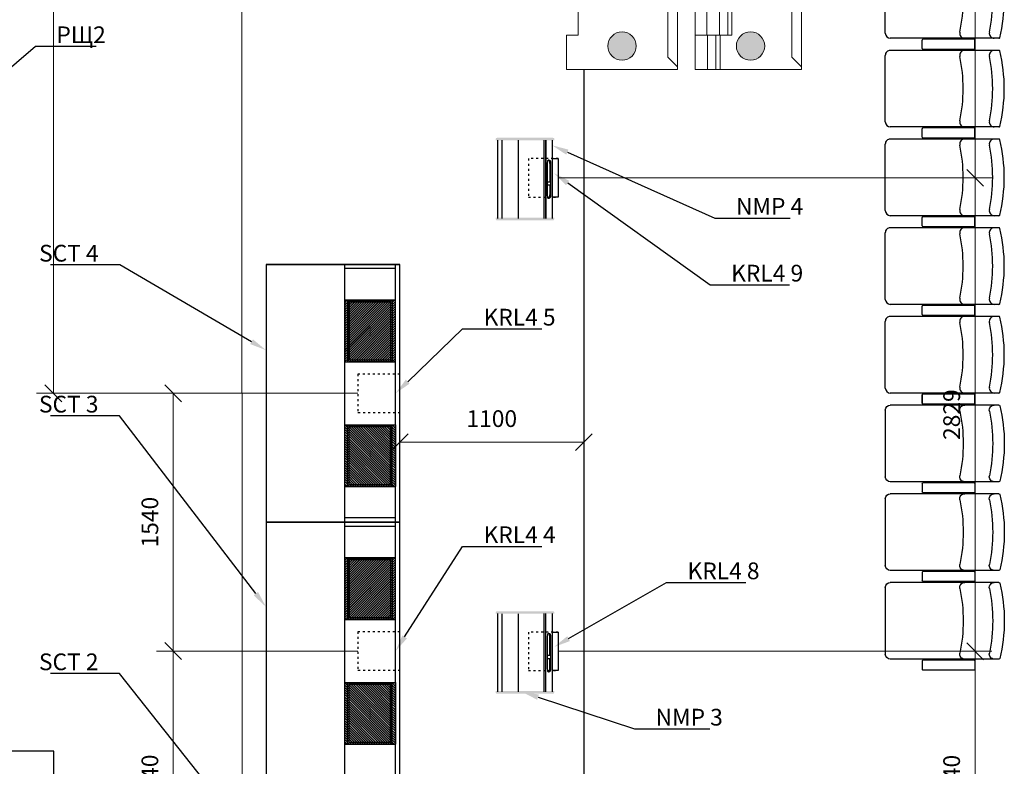
# Model space of a CAD drawing. Extents: x -159630 to 1832880, y -169306 to -73104.
# Drawn here: x -153995 to -148106, y -116464 to -112003 of the extents above; entities that cross this region are included whole.
import ezdxf
from ezdxf import colors
from ezdxf.entities.mleader import LeaderData, LeaderLine
from ezdxf.math import Vec2, Vec3

# ---------------------------------------------------------------- set-up
doc = ezdxf.new("R2010")
doc.units = 0
doc.header["$MEASUREMENT"] = 0
doc.linetypes.add('ACAD_ISO03W100', pattern=[30, 12, -18])
doc.linetypes.add('DASHDOT2', pattern=[22, 12, -3, 0.5, -3, 0.5, -3])
doc.layers.get('0').update_dxf_attribs({"lineweight": 0})
for name, color, linetype in [('BUTACAS', 3, 'Continuous'), ('VGA', 4, 'Continuous'), ('РАЗМЕРЫ СВЕТ', 7, 'Continuous')]:
    doc.layers.add(name, color=color, linetype=linetype)
for name, color, linetype, lineweight in [('H', 7, 'Continuous', 100), ('P', 250, 'Continuous', 100), ('Блоки', 7, 'Continuous', 20), ('ВЫНОСКИ', 92, 'Continuous', 20), ('ПРИБОРЫ', 250, 'Continuous', 40)]:
    doc.layers.add(name, color=color, linetype=linetype, lineweight=lineweight)
doc.styles.add('Romans', font='romans.shx', dxfattribs={"width": 0.8, "oblique": 15})
doc.styles.get("Standard").update_dxf_attribs({"font": 'txt', "bigfont": 'BIGFONT.SHX'})
doc.dimstyles.new('строительный 200', dxfattribs={"dimtxt": 100, "dimasz": 100, "dimexe": 100, "dimexo": 0.0625, "dimgap": 90, "dimtad": 1, "dimdec": 0, "dimzin": 0, "dimdsep": 46, "dimtxsty": 'Standard', "dimblk": 'OBLIQUE', "dimcen": 0.09, "dimadec": 0, "dimazin": 0, "dimtfac": 1, "dimtdec": 0, "dimtofl": 0, "dimtmove": 0, "dimatfit": 3, "dimldrblk": 'OBLIQUE', "dimfxl": 1.25, "dimtolj": 1, "dimtzin": 0, "dimlwd": 0, "dimlwe": 0, "dimarcsym": 0})

# ---------------------------------------------------------------- blocks, each defined once
blk = doc.blocks.new('BB5064')
for p, q in [((-9.9, -25.1), (-9.9, 25.1)), ((301.2, 30.1), (-4.9, 30.1)), ((306.2, -25.1), (306.2, 25.1)), ((301.2, -30.1), (-4.9, -30.1))]:
    blk.add_line(p, q)
for centre, start, end in [((-4.9, 25.1), 90, 180), ((301.2, 25.1), 0, 90), ((-4.9, -25.1), 180, 270), ((301.2, -25.1), 270, 0)]:
    blk.add_arc(centre, 5.02, start, end)
blk = doc.blocks.new('1C5064')
for p, q in [((-230.2, -199), (-230.2, 199)), ((245.8, 229), (-200.2, 229)), ((449.5, 229), (245.8, 229)), ((245.8, -229), (-200.2, -229)), ((449.5, -229), (245.8, -229))]:
    blk.add_line(p, q)
for centre, radius, start, end in [((-200.2, 199), 30, 90, 180), ((245.1, 199), 30, 90, 191.80716), ((-706.8, 0), 942.5, 348.19285, 11.80714), ((421.6, 199), 30, 90, 191.80716), ((-530.4, 0), 942.5, 348.19285, 11.80714), ((449.5, 224), 5, 13.82171, 89.99876), ((-460.9, 0), 942.5, 346.17706, 13.82295), ((-200.2, -199), 30, 180, 270), ((245.1, -199), 30, 168.1929, 270.00005), ((421.6, -199), 30, 168.1929, 270.00005), ((449.5, -224), 5, 270.00125, 346.1783)]:
    blk.add_arc(centre, radius, start, end)
blk = doc.blocks.new('5064-P')
at = {"extrusion": (0, 0, -1), "zscale": -1, "rotation": 90}
for name, p in [('1C5064', (0, 230.2)), ('BB5064', (265, 230.2)), ('BB5064', (-265, 230.2))]:
    blk.add_blockref(name, p, dxfattribs=at)
blk = doc.blocks.new('PROEL NEOS')
at = {"layer": 'H', "linetype": 'Continuous', "lineweight": -3}
for points in [[(19014, -1837.7), (19020.3, -1840), (19022.6, -1846.3), (19022.6, -1853.3), (18670.4, -1853.3), (18671.1, -1846.3), (18673.5, -1840), (18679, -1837.7)], [(18679, -2330.1), (18675.8, -2330.1), (18672.7, -2327.7), (18670.4, -2321.5), (18670.4, -2315.2), (19022.6, -2315.2), (19022.6, -2321.5), (19019.5, -2327.7), (19017.1, -2330.1), (19014, -2330.1)], [(18679, -2330.1), (18672.7, -2327.7), (18670.4, -2321.5), (18670.4, -2315.2), (19022.6, -2315.2), (19021.8, -2321.5), (19019.5, -2327.7), (19014, -2330.1)]]:
    blk.add_hatch(color=0, dxfattribs=at).paths.add_polyline_path(points)
at = {"layer": 'P', "color": 0, "linetype": 'Continuous', "lineweight": -3}
for points in [[(18682.1, -1851), (18682.1, -2319.1)], [(18682.1, -1851), (18682.1, -2319.1)], [(18708.7, -1852.5), (18708.7, -2319.9)], [(18708.7, -1852.5), (18708.7, -2319.9)], [(18805, -1852.5), (18805, -2319.9)], [(18805, -1852.5), (18805, -2319.9)], [(18958.4, -1851), (18958.4, -2319.1)], [(18958.4, -1851), (18958.4, -2319.1)], [(18969.4, -1851), (18969.4, -2319.1)], [(18970.2, -1851), (18970.2, -2319.1)], [(19008.5, -1851), (19008.5, -2319.1)], [(19008.5, -1851), (19008.5, -2319.1)], [(18996, -2100.7), (18996, -2011.5), (18996, -2010.7), (18996, -2009.9), (18996, -2007.5), (18996, -2005.2), (18996, -2002.1), (18996, -1998.2), (18996, -1995), (18996, -1991.1), (18995.2, -1987.2), (18994.4, -1984.1), (18994.4, -1980.1), (18993.7, -1977), (18992.9, -1974.7), (18991.3, -1973.1), (18989.7, -1971.5), (18988.2, -1970.8), (18986.6, -1970.8), (18985, -1971.5), (18983.5, -1973.1), (18982.7, -1974.7), (18981.1, -1977), (18981.1, -1980.1), (18980.4, -1984.1), (18979.6, -1987.2), (18979.6, -1991.1), (18978.8, -1995), (18978.8, -1998.2), (18978.8, -2002.1), (18978.8, -2005.2), (18978.8, -2007.5), (18978.8, -2009.9), (18978.8, -2010.7), (18978.8, -2011.5), (18978.8, -2158.6), (18978.8, -2159.4), (18978.8, -2161), (18978.8, -2162.5), (18978.8, -2164.9), (18978.8, -2168), (18978.8, -2171.9), (18978.8, -2175.1), (18979.6, -2179), (18979.6, -2182.9), (18980.4, -2186.8), (18981.1, -2189.9), (18981.1, -2193.1), (18982.7, -2195.4), (18983.5, -2197.8), (18985, -2198.6), (18986.6, -2199.3), (18988.2, -2199.3), (18989.7, -2198.6), (18991.3, -2197.8), (18992.9, -2195.4), (18993.7, -2193.1), (18994.4, -2189.9), (18994.4, -2186.8), (18995.2, -2182.9), (18996, -2179), (18996, -2175.1), (18996, -2171.9), (18996, -2168), (18996, -2164.9), (18996, -2162.5), (18996, -2161), (18996, -2159.4), (18996, -2158.6), (18996, -2119.5)], [(18996, -2100.7), (18996, -2011.5), (18996, -2010.7), (18996, -2009.9), (18996, -2007.5), (18996, -2005.2), (18996, -2002.1), (18996, -1998.2), (18996, -1995), (18995.2, -1991.1), (18995.2, -1987.2), (18994.4, -1984.1), (18994.4, -1980.1), (18993.7, -1977), (18992.1, -1974.7), (18991.3, -1973.1), (18989.7, -1971.5), (18988.2, -1970.8), (18986.6, -1970.8), (18985, -1971.5), (18983.5, -1973.1), (18981.9, -1974.7), (18981.1, -1977), (18980.4, -1980.1), (18980.4, -1984.1), (18979.6, -1987.2), (18978.8, -1991.1), (18978.8, -1995), (18978.8, -1998.2), (18978.8, -2002.1), (18978.8, -2005.2), (18978.8, -2007.5), (18978.8, -2009.9), (18978.8, -2010.7), (18978.8, -2011.5), (18978.8, -2158.6), (18978.8, -2159.4), (18978.8, -2161), (18978.8, -2162.5), (18978.8, -2164.9), (18978.8, -2168), (18978.8, -2171.9), (18978.8, -2175.1), (18978.8, -2179), (18979.6, -2182.9), (18980.4, -2186.8), (18980.4, -2189.9), (18981.1, -2193.1), (18981.9, -2195.4), (18983.5, -2197.8), (18985, -2198.6), (18986.6, -2199.3), (18988.2, -2199.3), (18989.7, -2198.6), (18991.3, -2197.8), (18992.1, -2195.4), (18993.7, -2193.1), (18994.4, -2189.9), (18994.4, -2186.8), (18995.2, -2182.9), (18995.2, -2179), (18996, -2175.1), (18996, -2171.9), (18996, -2168), (18996, -2164.9), (18996, -2162.5), (18996, -2161), (18996, -2159.4), (18996, -2158.6), (18996, -2119.5)], [(18987.4, -1970.8), (18992.9, -1970.8), (18994.4, -1971.5), (18995.2, -1973.1), (18996.8, -1974.7), (18997.6, -1977), (18998.4, -1980.1), (18999.1, -1984.1), (18999.1, -1987.2), (18999.9, -1991.1), (18999.9, -1995), (18999.9, -1998.2), (18999.9, -2002.1), (18999.9, -2005.2), (18999.9, -2007.5), (18999.9, -2009.9), (18999.9, -2010.7), (18999.9, -2011.5), (18999.9, -2158.6), (18999.9, -2159.4), (18999.9, -2161), (18999.9, -2162.5), (18999.9, -2164.9), (18999.9, -2168), (18999.9, -2171.9), (18999.9, -2175.1), (18999.9, -2179), (18999.1, -2182.9), (18999.1, -2186.8), (18998.4, -2189.9), (18997.6, -2193.1), (18996.8, -2195.4), (18995.2, -2197.8), (18994.4, -2198.6), (18992.9, -2199.3), (18986.6, -2199.3)], [(18986.6, -1970.8), (18992.9, -1970.8), (18994.4, -1971.5), (18995.2, -1973.1), (18996.8, -1974.7), (18997.6, -1977), (18998.4, -1980.1), (18998.4, -1984.1), (18999.1, -1987.2), (18999.1, -1991.1), (18999.9, -1995), (18999.9, -1998.2), (18999.9, -2002.1), (18999.9, -2005.2), (18999.9, -2007.5), (18999.9, -2009.9), (18999.9, -2010.7), (18999.9, -2011.5), (18999.9, -2158.6), (18999.9, -2159.4), (18999.9, -2161), (18999.9, -2162.5), (18999.9, -2164.9), (18999.9, -2168), (18999.9, -2171.9), (18999.9, -2175.1), (18999.1, -2179), (18999.1, -2182.9), (18998.4, -2186.8), (18998.4, -2189.9), (18997.6, -2193.1), (18996.8, -2195.4), (18995.2, -2197.8), (18994.4, -2198.6), (18992.9, -2199.3), (18986.6, -2199.3)], [(18978, -2100.7), (18999.9, -2100.7)], [(18978, -2119.5), (18999.9, -2119.5)], [(18978.8, -2100.7), (18999.9, -2100.7)], [(18978.8, -2119.5), (18999.9, -2119.5)]]:
    blk.add_lwpolyline(points, dxfattribs=at)
blk = doc.blocks.new('_Oblique')
at = {"color": 0, "linetype": 'ByBlock', "lineweight": -2}
blk.add_line((-0.5, -0.5), (0.5, 0.5), dxfattribs=at)
blk = doc.blocks.new('*D114')
at = {"layer": 'Defpoints', "color": 0, "linetype": 'ByBlock', "lineweight": -3, "ltscale": 0.001}
for p in [(-153076.1, -115775.2), (-151971.4, -115775.2), (-151971.4, -117315.2)]:
    blk.add_point(p, dxfattribs=at)
at = {"layer": 'РАЗМЕРЫ СВЕТ', "color": 0, "linetype": 'ByBlock', "lineweight": 0, "ltscale": 0.001}
blk.add_line((-151971.4, -115775.2), (-153176.1, -115775.2), dxfattribs=at)
at = {"layer": 'РАЗМЕРЫ СВЕТ', "color": 0, "lineweight": 0, "ltscale": 0.001}
for p, q in [((-153076.1, -117315.2), (-153076.1, -115775.2)), ((-151971.4, -117315.2), (-153176.1, -117315.2))]:
    blk.add_line(p, q, dxfattribs=at)
at = {"layer": 'РАЗМЕРЫ СВЕТ', "color": 0, "linetype": 'ByBlock', "lineweight": 0, "ltscale": 0.001, "xscale": 100, "yscale": 100, "zscale": 100}
for p, rotation in [((-153076.1, -115775.2), 90), ((-153076.1, -117315.2), 270)]:
    blk.add_blockref('_Oblique', p, dxfattribs=dict(at, rotation=rotation))
at = {"layer": 'РАЗМЕРЫ СВЕТ', "color": 0, "linetype": 'ByBlock', "ltscale": 0.001, "insert": (-153216.1, -116545.2), "char_height": 100, "attachment_point": 5, "rotation": 90}
blk.add_mtext('\\A1;1540', dxfattribs=at)
blk = doc.blocks.new('*D115')
at = {"layer": 'Defpoints', "color": 0, "linetype": 'ByBlock', "lineweight": -3, "ltscale": 0.001}
for p in [(-153076.1, -114235.2), (-151971.4, -114235.2), (-151971.4, -115775.2)]:
    blk.add_point(p, dxfattribs=at)
at = {"layer": 'РАЗМЕРЫ СВЕТ', "color": 0, "linetype": 'ByBlock', "lineweight": 0, "ltscale": 0.001}
blk.add_line((-151971.4, -114235.2), (-153176.1, -114235.2), dxfattribs=at)
at = {"layer": 'РАЗМЕРЫ СВЕТ', "color": 0, "lineweight": 0, "ltscale": 0.001}
for p, q in [((-153076.1, -115775.2), (-153076.1, -114235.2)), ((-151971.4, -115775.2), (-153176.1, -115775.2))]:
    blk.add_line(p, q, dxfattribs=at)
at = {"layer": 'РАЗМЕРЫ СВЕТ', "color": 0, "linetype": 'ByBlock', "lineweight": 0, "ltscale": 0.001, "xscale": 100, "yscale": 100, "zscale": 100}
for p, rotation in [((-153076.1, -114235.2), 90), ((-153076.1, -115775.2), 270)]:
    blk.add_blockref('_Oblique', p, dxfattribs=dict(at, rotation=rotation))
at = {"layer": 'РАЗМЕРЫ СВЕТ', "color": 0, "linetype": 'ByBlock', "ltscale": 0.001, "insert": (-153216.1, -115005.2), "char_height": 100, "attachment_point": 5, "rotation": 90}
blk.add_mtext('\\A1;1540', dxfattribs=at)
blk = doc.blocks.new('*D116')
at = {"layer": 'Defpoints', "color": 0, "lineweight": -3, "ltscale": 0.001}
for p in [(-153793.3, -109246.2), (-151971.4, -109246.2), (-151971.4, -114235.2)]:
    blk.add_point(p, dxfattribs=at)
at = {"layer": 'РАЗМЕРЫ СВЕТ', "color": 0, "lineweight": 0, "ltscale": 0.001}
for p, q in [((-151971.4, -109246.2), (-153893.3, -109246.2)), ((-153793.3, -114235.2), (-153793.3, -109246.2)), ((-151971.4, -114235.2), (-153893.3, -114235.2))]:
    blk.add_line(p, q, dxfattribs=at)
at = {"layer": 'РАЗМЕРЫ СВЕТ', "color": 0, "lineweight": 0, "ltscale": 0.001, "xscale": 100, "yscale": 100, "zscale": 100}
for p, rotation in [((-153793.3, -109246.2), 90), ((-153793.3, -114235.2), 270)]:
    blk.add_blockref('_Oblique', p, dxfattribs=dict(at, rotation=rotation))
at = {"layer": 'РАЗМЕРЫ СВЕТ', "color": 0, "ltscale": 0.001, "insert": (-153933.3, -111740.7), "char_height": 100, "attachment_point": 5, "rotation": 90}
blk.add_mtext('\\A1;4989', dxfattribs=at)
blk = doc.blocks.new('*D128')
at = {"layer": 'Defpoints', "color": 0, "linetype": 'ByBlock', "lineweight": -3}
for p in [(-150621.4, -114526.6), (-151721.4, -118855.2), (-150621.4, -118855.2)]:
    blk.add_point(p, dxfattribs=at)
at = {"layer": 'РАЗМЕРЫ СВЕТ', "color": 0, "lineweight": 0}
for p, q in [((-151721.4, -118855.2), (-151721.4, -114426.6)), ((-151721.4, -114526.6), (-150621.4, -114526.6))]:
    blk.add_line(p, q, dxfattribs=at)
at = {"layer": 'РАЗМЕРЫ СВЕТ', "color": 0, "linetype": 'ByBlock', "lineweight": 0}
blk.add_line((-150621.4, -118855.2), (-150621.4, -114426.6), dxfattribs=at)
at = {"layer": 'РАЗМЕРЫ СВЕТ', "color": 0, "linetype": 'ByBlock', "lineweight": 0, "xscale": 100, "yscale": 100, "zscale": 100, "rotation": 180}
blk.add_blockref('_Oblique', (-151721.4, -114526.6), dxfattribs=at)
at = {"layer": 'РАЗМЕРЫ СВЕТ', "color": 0, "linetype": 'ByBlock', "lineweight": 0, "xscale": 100, "yscale": 100, "zscale": 100}
blk.add_blockref('_Oblique', (-150621.4, -114526.6), dxfattribs=at)
at = {"layer": 'РАЗМЕРЫ СВЕТ', "color": 0, "linetype": 'ByBlock', "insert": (-151171.4, -114386.6), "char_height": 100, "attachment_point": 5}
blk.add_mtext('\\A1;1100', dxfattribs=at)
blk = doc.blocks.new('MW SUB15 TOP')
at = {"layer": 'ВЫНОСКИ', "color": 5, "linetype": 'ByBlock'}
for p, q in [((-108694.9, -107844), (-109358.9, -107844)), ((-109358.9, -107844), (-109358.9, -108047.9)), ((-108694.9, -108614), (-108694.9, -107844)), ((-109358.9, -108410.1), (-109358.9, -108614)), ((-109358.9, -108614), (-108694.9, -108614))]:
    blk.add_line(p, q, dxfattribs=at)
for points in [[(-108694.9, -107859.4), (-108752.7, -107917.2), (-108752.7, -108229)], [(-109358.9, -108047.9), (-109288.4, -108047.9), (-109288.4, -108229)], [(-109358.9, -108410.1), (-109288.4, -108410.1), (-109288.4, -108229)], [(-108694.9, -108598.5), (-108752.7, -108540.8), (-108752.7, -108229)]]:
    blk.add_lwpolyline(points, dxfattribs=at)
blk = doc.blocks.new('MW L88i x 4 TOP')
at = {"layer": 'ВЫНОСКИ', "color": 1, "linetype": 'ByBlock'}
for p, q in [((-111723.2, -108463.6), (-111723.1, -107693.6)), ((-111573.1, -107693.6), (-111723.1, -107693.6)), ((-111648.2, -107897.5), (-111648.1, -107693.6)), ((-111598.2, -107897.5), (-111598.1, -107693.6)), ((-111573.2, -107897.5), (-111573.1, -107693.6)), ((-111086.1, -107693.6), (-111573.1, -107693.6)), ((-111086.1, -107693.6), (-111086.2, -108463.6)), ((-111573.2, -107897.5), (-111723.2, -107897.5)), ((-111573.2, -108259.7), (-111723.2, -108259.7)), ((-111723.2, -108259.7), (-111723.2, -108463.6)), ((-111648.2, -108259.7), (-111648.2, -108463.6)), ((-111598.2, -108259.7), (-111598.2, -108463.6)), ((-111573.2, -108259.7), (-111573.2, -108463.6)), ((-111573.2, -108463.6), (-111723.2, -108463.6)), ((-111086.2, -108463.6), (-111573.2, -108463.6))]:
    blk.add_line(p, q, dxfattribs=at)
for points in [[(-111086.1, -107709.1), (-111143.9, -107766.8), (-111143.9, -108078.6)], [(-111723.2, -107897.5), (-111652.7, -107897.5), (-111652.7, -108078.6)], [(-111648.2, -107897.5), (-111577.7, -107897.5), (-111577.7, -108078.6)], [(-111598.2, -107897.5), (-111527.7, -107897.5), (-111527.7, -108078.6)], [(-111573.2, -107897.5), (-111502.7, -107897.5), (-111502.7, -108078.6)], [(-111723.2, -108259.7), (-111652.7, -108259.7), (-111652.7, -108078.6)], [(-111648.2, -108259.7), (-111577.7, -108259.7), (-111577.7, -108078.6)], [(-111598.2, -108259.7), (-111527.7, -108259.7), (-111527.7, -108078.6)], [(-111573.2, -108259.7), (-111502.7, -108259.7), (-111502.7, -108078.6)], [(-111086.2, -108448.2), (-111143.9, -108390.5), (-111143.9, -108078.6)]]:
    blk.add_lwpolyline(points, dxfattribs=at)
blk = doc.blocks.new('Стол 2 места с мониторами 17 TOP')
at = {"lineweight": -3}
h = blk.add_hatch(dxfattribs=at)
h.set_pattern_fill('ANSI31', color=1, scale=80, angle=-90, style=0)
h.set_pattern_definition([(45, (-111624.882, -120332.843), (7.07107, -7.07107), [])])
h.paths.add_polyline_path([(-111320.9, -120332.8), (-111320.9, -119965.2), (-111624.9, -119965.2), (-111624.9, -120332.8)])
h = blk.add_hatch(dxfattribs=at)
h.set_pattern_fill('ANSI31', color=1, scale=80, angle=-90, style=0)
h.set_pattern_definition([(45.0003, (-111624.883, -120332.843), (7.0711, -7.07103), [])])
h.paths.add_polyline_path([(-111320.9, -120332.8), (-111320.9, -119965.2), (-111624.9, -119965.2), (-111624.9, -120332.8)])
h = blk.add_hatch(color=1, dxfattribs=at)
h.set_gradient(color1=(214, 214, 214), one_color=1, tint=1)
h.paths.add_polyline_path([(-111350.9, -119975.2), (-111350.9, -120322.8), (-111598.9, -120322.8), (-111598.9, -119975.2)])
h = blk.add_hatch(dxfattribs=at)
h.set_pattern_fill('ANSI31', color=1, scale=80, angle=-90, style=0)
h.set_pattern_definition([(315, (-111624.882, -120710.177), (7.07107, 7.07107), [])])
h.paths.add_polyline_path([(-111320.9, -120710.2), (-111320.9, -121077.8), (-111624.9, -121077.8), (-111624.9, -120710.2)])
h = blk.add_hatch(color=1, dxfattribs=at)
h.set_gradient(color1=(214, 214, 214), one_color=1, tint=1)
h.paths.add_polyline_path([(-111598.9, -120720.2), (-111598.9, -121067.8), (-111350.9, -121067.8), (-111350.9, -120720.2)])
at = {"color": 1, "lineweight": -3}
for p, q in [((-112095.9, -119751.5), (-112095.9, -121291.5)), ((-111295.9, -119751.5), (-112095.9, -119751.5)), ((-112095.9, -119751.5), (-111295.9, -119751.5)), ((-111624.9, -121291.5), (-111624.9, -119751.5)), ((-111295.9, -119751.5), (-111624.9, -119751.5)), ((-111340.9, -119751.5), (-111608.9, -119751.5)), ((-111320.9, -119751.5), (-111588.9, -119751.5)), ((-111320.9, -119751.5), (-111340.9, -119751.7)), ((-111320.7, -121291.5), (-111320.9, -119751.5)), ((-111295.9, -119751.5), (-111320.9, -119751.5)), ((-111295.9, -121291.5), (-111295.9, -119751.5)), ((-111295.9, -119751.5), (-111295.9, -119751.5)), ((-111320.9, -119776.5), (-111624.9, -119776.5)), ((-111608.9, -119965.2), (-111340.9, -119965.2)), ((-111608.9, -119965.2), (-111598.9, -119965.2)), ((-111608.9, -119965.2), (-111608.9, -120332.8)), ((-111350.9, -119975.2), (-111598.9, -119975.2)), ((-111598.9, -119975.2), (-111598.9, -120322.8)), ((-111350.9, -119975.2), (-111350.9, -120322.8)), ((-111340.9, -119965.2), (-111340.9, -119975.2)), ((-111340.9, -119965.2), (-111340.9, -120332.8)), ((-111608.9, -120332.8), (-111340.9, -120332.8)), ((-111350.9, -120322.8), (-111598.9, -120322.8)), ((-111340.9, -120332.8), (-111598.9, -120332.8)), ((-111340.9, -120332.8), (-111340.9, -120322.8)), ((-111624.9, -120710.2), (-111320.9, -120710.2)), ((-111608.9, -121077.8), (-111608.9, -120710.2)), ((-111350.9, -120720.2), (-111598.9, -120720.2)), ((-111598.9, -121067.8), (-111598.9, -120720.2)), ((-111350.9, -121067.8), (-111350.9, -120720.2)), ((-111350.9, -121067.8), (-111350.9, -120720.2)), ((-111340.9, -121077.8), (-111340.9, -120710.2)), ((-111624.9, -121077.8), (-111320.9, -121077.8)), ((-111350.9, -121067.8), (-111598.9, -121067.8)), ((-112095.9, -121291.5), (-111295.9, -121291.5)), ((-111320.7, -121266.5), (-111624.9, -121266.5)), ((-111295.9, -121291.5), (-111624.9, -121291.5)), ((-111340.9, -121291.5), (-111608.9, -121291.5)), ((-111320.9, -121291.5), (-111588.9, -121291.5)), ((-111320.9, -121291.5), (-111340.9, -121291.7)), ((-111295.9, -121291.5), (-111320.9, -121291.5)), ((-111295.9, -121291.5), (-111295.9, -121266.5))]:
    blk.add_line(p, q, dxfattribs=at)
for points in [[(-111320.9, -120332.8), (-111320.9, -119965.2), (-111624.9, -119965.2), (-111624.9, -120332.8)], [(-111350.9, -119975.2), (-111350.9, -120322.8), (-111598.9, -120322.8), (-111598.9, -119975.2)], [(-111320.9, -120710.2), (-111320.9, -121077.8), (-111624.9, -121077.8), (-111624.9, -120710.2)], [(-111350.9, -120720.2), (-111350.9, -121067.8), (-111598.9, -121067.8), (-111598.9, -120720.2)]]:
    blk.add_lwpolyline(points, close=True, dxfattribs=at)
blk = doc.blocks.new('*D120')
at = {"layer": 'Defpoints', "color": 0, "linetype": 'ByBlock', "lineweight": -3, "ltscale": 0.001}
for p in [(-150773.8, -112947.9), (-150773.8, -115777.1), (-148281.1, -115777.1)]:
    blk.add_point(p, dxfattribs=at)
at = {"layer": 'РАЗМЕРЫ СВЕТ', "color": 0, "lineweight": 0, "ltscale": 0.001}
for p, q in [((-150773.7, -112947.9), (-148181.1, -112947.9)), ((-148281.1, -112947.9), (-148281.1, -115777.1))]:
    blk.add_line(p, q, dxfattribs=at)
at = {"layer": 'РАЗМЕРЫ СВЕТ', "color": 0, "linetype": 'ByBlock', "lineweight": 0, "ltscale": 0.001}
blk.add_line((-150773.7, -115777.1), (-148181.1, -115777.1), dxfattribs=at)
at = {"layer": 'РАЗМЕРЫ СВЕТ', "color": 0, "linetype": 'ByBlock', "lineweight": 0, "ltscale": 0.001, "xscale": 100, "yscale": 100, "zscale": 100}
for p, rotation in [((-148281.1, -112947.9), 90), ((-148281.1, -115777.1), 270)]:
    blk.add_blockref('_Oblique', p, dxfattribs=dict(at, rotation=rotation))
at = {"layer": 'РАЗМЕРЫ СВЕТ', "color": 0, "linetype": 'ByBlock', "ltscale": 0.001, "insert": (-148421.1, -114362.5), "char_height": 100, "attachment_point": 5, "rotation": 90}
blk.add_mtext('\\A1;2829', dxfattribs=at)
blk = doc.blocks.new('*D121')
at = {"layer": 'Defpoints', "color": 0, "linetype": 'ByBlock', "lineweight": -3, "ltscale": 0.001}
for p in [(-150230, -109246.2), (-148281.1, -109246.2), (-150773.8, -112947.9)]:
    blk.add_point(p, dxfattribs=at)
at = {"layer": 'РАЗМЕРЫ СВЕТ', "color": 0, "linetype": 'ByBlock', "lineweight": 0, "ltscale": 0.001}
blk.add_line((-150230, -109246.2), (-148181.1, -109246.2), dxfattribs=at)
at = {"layer": 'РАЗМЕРЫ СВЕТ', "color": 0, "lineweight": 0, "ltscale": 0.001}
for p, q in [((-148281.1, -112947.9), (-148281.1, -109246.2)), ((-150773.7, -112947.9), (-148181.1, -112947.9))]:
    blk.add_line(p, q, dxfattribs=at)
at = {"layer": 'РАЗМЕРЫ СВЕТ', "color": 0, "linetype": 'ByBlock', "lineweight": 0, "ltscale": 0.001, "xscale": 100, "yscale": 100, "zscale": 100}
for p, rotation in [((-148281.1, -109246.2), 90), ((-148281.1, -112947.9), 270)]:
    blk.add_blockref('_Oblique', p, dxfattribs=dict(at, rotation=rotation))
at = {"layer": 'РАЗМЕРЫ СВЕТ', "color": 0, "linetype": 'ByBlock', "ltscale": 0.001, "insert": (-148421.1, -111097), "char_height": 100, "attachment_point": 5, "rotation": 90}
blk.add_mtext('\\A1;3675 ', dxfattribs=at)
blk = doc.blocks.new('*D122')
at = {"layer": 'Defpoints', "color": 0, "linetype": 'ByBlock', "lineweight": -3, "ltscale": 0.001}
for p in [(-150773.6, -115777.1), (-150773.6, -117317.1), (-148281.2, -117317.1)]:
    blk.add_point(p, dxfattribs=at)
at = {"layer": 'РАЗМЕРЫ СВЕТ', "color": 0, "lineweight": 0, "ltscale": 0.001}
for p, q in [((-150773.5, -115777.1), (-148181.2, -115777.1)), ((-148281.2, -115777.1), (-148281.2, -117317.1))]:
    blk.add_line(p, q, dxfattribs=at)
at = {"layer": 'РАЗМЕРЫ СВЕТ', "color": 0, "linetype": 'ByBlock', "lineweight": 0, "ltscale": 0.001}
blk.add_line((-150773.5, -117317.1), (-148181.2, -117317.1), dxfattribs=at)
at = {"layer": 'РАЗМЕРЫ СВЕТ', "color": 0, "linetype": 'ByBlock', "lineweight": 0, "ltscale": 0.001, "xscale": 100, "yscale": 100, "zscale": 100}
for p, rotation in [((-148281.2, -115777.1), 90), ((-148281.2, -117317.1), 270)]:
    blk.add_blockref('_Oblique', p, dxfattribs=dict(at, rotation=rotation))
at = {"layer": 'РАЗМЕРЫ СВЕТ', "color": 0, "linetype": 'ByBlock', "ltscale": 0.001, "insert": (-148421.2, -116547.1), "char_height": 100, "attachment_point": 5, "rotation": 90}
blk.add_mtext('\\A1;1540', dxfattribs=at)
blk = doc.blocks.new('Audio 1')
at = {"layer": 'ВЫНОСКИ', "linetype": 'ByBlock'}
h = blk.add_hatch(color=7, dxfattribs=at)
h.set_gradient(color1=(0, 255, 255), color2=(0, 255, 255), tint=1)
edge = h.paths.add_edge_path()
edge.add_arc((-150392.3, -112159.8), 84.7, 0, 360)
h = blk.add_hatch(color=7, dxfattribs=at)
h.set_gradient(color1=(0, 255, 255), color2=(0, 255, 255), tint=1)
edge = h.paths.add_edge_path()
edge.add_arc((-149623.9, -112159.9), 84.7, 0, 360)
at = {"color": 0, "linetype": 'DASHDOT2', "lineweight": 5, "ltscale": 2000}
blk.add_line((-152668, -107883.5), (-152659.6, -125573.7), dxfattribs=at)
at = {"lineweight": 5}
blk.add_line((-150621, -112299.3), (-150621, -120680.5), dxfattribs=at)
blk.add_line((-150621, -112299.3), (-150621, -120680.5), dxfattribs=at)
at = {"lineweight": 30}
blk.add_line((-150621, -112299.3), (-150621, -120680.5), dxfattribs=at)
at = {"color": 1, "linetype": 'ACAD_ISO03W100', "lineweight": -3}
for p, q in [((-150773.6, -112832.9), (-150951.6, -112832.9)), ((-150951.6, -112832.9), (-150951.6, -113062.9)), ((-150951.6, -113062.9), (-150773.6, -113062.9)), ((-150773.6, -115662.1), (-150951.6, -115662.1)), ((-150951.6, -115662.1), (-150951.6, -115892.1)), ((-150951.6, -115892.1), (-150773.6, -115892.1))]:
    blk.add_line(p, q, dxfattribs=at)
at = {"color": 3, "linetype": 'ACAD_ISO03W100', "lineweight": -3}
for points in [[(-151971.4, -114350.2), (-151721.4, -114350.2), (-151721.4, -114120.2), (-151971.4, -114120.2)], [(-151971.4, -115890.2), (-151721.4, -115890.2), (-151721.4, -115660.2), (-151971.4, -115660.2)]]:
    blk.add_lwpolyline(points, close=True, dxfattribs=at)
at = {"layer": 'ВЫНОСКИ', "color": 1, "linetype": 'ByBlock'}
blk.add_line((-149318.9, -112299.3), (-149805.9, -112299.3), dxfattribs=at)
at = {"layer": 'ВЫНОСКИ', "color": 4, "linetype": 'ByBlock'}
for centre in [(-150392.3, -112159.8), (-149623.9, -112159.9)]:
    blk.add_circle(centre, 84.7, dxfattribs=at)
at = {"layer": 'ПРИБОРЫ', "color": 1, "lineweight": -3}
for p, q in [((-150810.6, -112832.9), (-150773.6, -112832.9)), ((-150773.6, -112832.9), (-150773.6, -113062.9)), ((-150773.6, -112832.9), (-150773.6, -113062.9)), ((-150773.6, -113062.9), (-150810.6, -113062.9)), ((-150810.6, -115662.1), (-150773.6, -115662.1)), ((-150773.6, -115662.1), (-150773.6, -115892.1)), ((-150773.6, -115662.1), (-150773.6, -115892.1)), ((-150773.6, -115892.1), (-150810.6, -115892.1))]:
    blk.add_line(p, q, dxfattribs=at)
at = {"layer": 'ПРИБОРЫ', "color": 5, "lineweight": -3}
blk.add_lwpolyline([(-154053.6, -116744.4), (-153789.6, -116744.4), (-153789.6, -116374.4), (-154053.6, -116374.4)], close=True, dxfattribs=at)
at = {"layer": 'BUTACAS', "color": 253, "xscale": -1, "rotation": 270}
for p in [(-148818.1, -111884.7), (-148818.1, -112414.7), (-148818.1, -112944.7), (-148818.1, -113474.7), (-148818.1, -114004.7)]:
    blk.add_blockref('5064-P', p, dxfattribs=at)
at = {"layer": 'BUTACAS', "color": 253, "rotation": 270}
for p in [(-148818.1, -114534.7), (-148818.1, -115064.7), (-148818.1, -115594.7)]:
    blk.add_blockref('5064-P', p, dxfattribs=at)
at = {"layer": 'Блоки', "color": 5, "lineweight": -3}
for p in [(-169819.1, -110870.5), (-169819.3, -113699.7)]:
    blk.add_blockref('PROEL NEOS', p, dxfattribs=at)
at = {"layer": 'ВЫНОСКИ', "color": 7, "linetype": 'ByBlock', "rotation": 359.9990481413938}
for name, p in [('MW SUB15 TOP', (-41363.6, -3687.2)), ('MW L88i x 4 TOP', (-38230.9, -3837.6))]:
    blk.add_blockref(name, p, dxfattribs=at)
at = {"layer": 'ВЫНОСКИ', "color": 7, "linetype": 'ByBlock'}
for p in [(-40425.5, 6286.3), (-40425.5, 4746.3)]:
    blk.add_blockref('Стол 2 места с мониторами 17 TOP', p, dxfattribs=at)
at = {"layer": 'РАЗМЕРЫ СВЕТ', "ltscale": 0.001}
dim = blk.add_linear_dim(base=(-153793.3, -109246.2), p1=(-151971.4, -114235.2), p2=(-151971.4, -109246.2), angle=90, dimstyle='строительный 200', dxfattribs=at)
dim.commit()
dim.dimension.update_dxf_attribs({"geometry": '*D116', "text_midpoint": (-153793.3, -111740.7), "dimtype": 128})
at = {"layer": 'РАЗМЕРЫ СВЕТ', "color": 7, "linetype": 'ByBlock', "ltscale": 0.001}
dim = blk.add_linear_dim(base=(-148281.1, -109246.2), p1=(-150773.8, -112947.9), p2=(-150230, -109246.2), angle=90, text='3675 ', dimstyle='строительный 200', dxfattribs=at)
dim.commit()
dim.dimension.update_dxf_attribs({"geometry": '*D121', "text_midpoint": (-148421.1, -111097)})
for base, p1, p2, picture, middle in [((-148281.1, -115777.1), (-150773.8, -112947.9), (-150773.8, -115777.1), '*D120', (-148421.1, -114362.5)), ((-148281.2, -117317.1), (-150773.6, -115777.1), (-150773.6, -117317.1), '*D122', (-148421.2, -116547.1))]:
    dim = blk.add_linear_dim(base=base, p1=p1, p2=p2, angle=90, dimstyle='строительный 200', dxfattribs=at)
    dim.commit()
    dim.dimension.update_dxf_attribs({"geometry": picture, "text_midpoint": middle})
at = {"layer": 'РАЗМЕРЫ СВЕТ', "linetype": 'ByBlock', "ltscale": 0.001}
for base, p1, p2, picture, middle in [((-153076.1, -114235.2), (-151971.4, -115775.2), (-151971.4, -114235.2), '*D115', (-153216.1, -115005.2)), ((-153076.1, -115775.2), (-151971.4, -117315.2), (-151971.4, -115775.2), '*D114', (-153216.1, -116545.2))]:
    dim = blk.add_linear_dim(base=base, p1=p1, p2=p2, angle=90, dimstyle='строительный 200', dxfattribs=at)
    dim.commit()
    dim.dimension.update_dxf_attribs({"geometry": picture, "text_midpoint": middle})
at = {"layer": 'РАЗМЕРЫ СВЕТ', "linetype": 'ByBlock'}
dim = blk.add_linear_dim(base=(-150621.4, -114526.6), p1=(-151721.4, -118855.2), p2=(-150621.4, -118855.2), dimstyle='строительный 200', dxfattribs=at)
dim.commit()
dim.dimension.update_dxf_attribs({"geometry": '*D128', "text_midpoint": (-151171.4, -114526.6), "dimtype": 128})
at = {"layer": 'ВЫНОСКИ'}
ml = blk.add_multileader_mtext('Standard', dxfattribs=at)
ml.set_content('РЩ2', color=256, style='Romans')
ml.set_leader_properties()
ml.build(insert=Vec2(0, 0))
ml.multileader.update_dxf_attribs({"text_left_attachment_type": 6, "text_right_attachment_type": 6, "dogleg_length": 36, "arrow_head_size": 100})
ctx = ml.context
ctx.base_point, ctx.char_height, ctx.arrow_head_size, ctx.landing_gap_size, ctx.plane_origin = Vec3(-153864.9, -112161.6), 100, 100, 90, Vec3(-155348.1, -112740.8)
ctx.left_attachment, ctx.right_attachment = 6, 6
notes = []
notes.append((ctx, [(0, (1, 1, 0), (-153900.9, -112161.6), (1, 0), 36, [(0, [(-154510.1, -112683.7)], 0, [])])]))
ctx.mtext.insert, ctx.mtext.flow_direction = Vec3(-153774.9, -112042.6), 5
ml = blk.add_multileader_mtext('Standard', dxfattribs=at)
ml.set_content('NMP 4', color=256, style='Romans')
ml.set_leader_properties()
ml.build(insert=Vec2(0, 0))
ml.multileader.update_dxf_attribs({"text_left_attachment_type": 6, "text_right_attachment_type": 6, "dogleg_length": 36, "arrow_head_size": 100})
ctx = ml.context
ctx.base_point, ctx.char_height, ctx.arrow_head_size, ctx.landing_gap_size, ctx.plane_origin = Vec3(-149800.8, -113187.9), 100, 100, 90, Vec3(-150423.9, -112252.2)
ctx.left_attachment, ctx.right_attachment = 6, 6
notes.append((ctx, [(0, (1, 1, 0), (-149836.8, -113187.9), (1, 0), 36, [(0, [(-150810.6, -112753.2)], 0, [])])]))
ctx.mtext.insert, ctx.mtext.flow_direction = Vec3(-149710.8, -113067.9), 5
ml = blk.add_multileader_mtext('Standard', dxfattribs=at)
ml.set_content('KRL4 9', color=256, style='Romans')
ml.set_leader_properties()
ml.build(insert=Vec2(0, 0))
ml.multileader.update_dxf_attribs({"text_left_attachment_type": 6, "text_right_attachment_type": 6, "dogleg_length": 36, "arrow_head_size": 100})
ctx = ml.context
ctx.base_point, ctx.char_height, ctx.arrow_head_size, ctx.landing_gap_size, ctx.plane_origin = Vec3(-149829.9, -113587.1), 100, 100, 90, Vec3(-150232.9, -112477)
ctx.left_attachment, ctx.right_attachment = 6, 6
notes.append((ctx, [(0, (1, 1, 0), (-149865.9, -113587.1), (1, 0), 36, [(0, [(-150798.8, -112920)], 0, [])])]))
ctx.mtext.insert, ctx.mtext.flow_direction = Vec3(-149739.9, -113467.1), 5
ml = blk.add_multileader_mtext('Standard', dxfattribs=at)
ml.set_content('SCT 4', color=256, style='Romans')
ml.set_leader_properties()
ml.build(insert=Vec2(0, 0))
ml.multileader.update_dxf_attribs({"text_left_attachment_type": 6, "text_right_attachment_type": 6, "dogleg_length": 36, "arrow_head_size": 100})
ctx = ml.context
ctx.base_point, ctx.char_height, ctx.arrow_head_size, ctx.landing_gap_size, ctx.plane_origin = Vec3(-153971.8, -113467.9), 100, 100, 90, Vec3(-151721.4, -113465.2)
ctx.left_attachment, ctx.right_attachment, ctx.text_align_type = 6, 6, 2
notes.append((ctx, [(1, (1, 1, 0), (-153396.4, -113467.9), (-1, 0), 36, [(0, [(-152521.4, -113977.2)], 0, [])])]))
ctx.mtext.insert, ctx.mtext.alignment, ctx.mtext.flow_direction = Vec3(-153522.4, -113347.9), 3, 5
ml = blk.add_multileader_mtext('Standard', dxfattribs=at)
ml.set_content('KRL4 5', color=256, style='Romans')
ml.set_leader_properties()
ml.build(insert=Vec2(0, 0))
ml.multileader.update_dxf_attribs({"text_left_attachment_type": 6, "text_right_attachment_type": 6, "dogleg_length": 36, "arrow_head_size": 100})
ctx = ml.context
ctx.base_point, ctx.char_height, ctx.arrow_head_size, ctx.landing_gap_size, ctx.plane_origin = Vec3(-151310.6, -113850.3), 100, 100, 90, Vec3(-151180.4, -113792.2)
ctx.left_attachment, ctx.right_attachment = 6, 6
notes.append((ctx, [(0, (1, 1, 0), (-151346.6, -113850.3), (1, 0), 36, [(0, [(-151746.3, -114235.2)], 0, [])])]))
ctx.mtext.insert, ctx.mtext.flow_direction = Vec3(-151220.6, -113730.3), 5
ml = blk.add_multileader_mtext('Standard', dxfattribs=at)
ml.set_content('SCT 3', color=256, style='Romans')
ml.set_leader_properties()
ml.build(insert=Vec2(0, 0))
ml.multileader.update_dxf_attribs({"text_left_attachment_type": 6, "text_right_attachment_type": 6, "dogleg_length": 36, "arrow_head_size": 100})
ctx = ml.context
ctx.base_point, ctx.char_height, ctx.arrow_head_size, ctx.landing_gap_size, ctx.plane_origin = Vec3(-153982.8, -114369.9), 100, 100, 90, Vec3(-151746.4, -115005.2)
ctx.left_attachment, ctx.right_attachment, ctx.text_align_type = 6, 6, 2
notes.append((ctx, [(1, (1, 1, 0), (-153397.2, -114369.9), (-1, 0), 36, [(0, [(-152521.4, -115511.6)], 0, [])])]))
ctx.mtext.insert, ctx.mtext.alignment, ctx.mtext.flow_direction = Vec3(-153523.2, -114249.9), 3, 5
ml = blk.add_multileader_mtext('Standard', dxfattribs=at)
ml.set_content('KRL4 4', color=256, style='Romans')
ml.set_leader_properties()
ml.build(insert=Vec2(0, 0))
ml.multileader.update_dxf_attribs({"text_left_attachment_type": 6, "text_right_attachment_type": 6, "dogleg_length": 36, "arrow_head_size": 100})
ctx = ml.context
ctx.base_point, ctx.char_height, ctx.arrow_head_size, ctx.landing_gap_size, ctx.plane_origin = Vec3(-151310.6, -115150.3), 100, 100, 90, Vec3(-151180.4, -115332.2)
ctx.left_attachment, ctx.right_attachment = 6, 6
notes.append((ctx, [(0, (1, 1, 0), (-151346.6, -115150.3), (1, 0), 36, [(0, [(-151746.3, -115775.2)], 0, [])])]))
ctx.mtext.insert, ctx.mtext.flow_direction = Vec3(-151220.6, -115030.3), 5
ml = blk.add_multileader_mtext('Standard', dxfattribs=at)
ml.set_content('KRL4 8', color=256, style='Romans')
ml.set_leader_properties()
ml.build(insert=Vec2(0, 0))
ml.multileader.update_dxf_attribs({"text_left_attachment_type": 6, "text_right_attachment_type": 6, "dogleg_length": 36, "arrow_head_size": 100})
ctx = ml.context
ctx.base_point, ctx.char_height, ctx.arrow_head_size, ctx.landing_gap_size, ctx.plane_origin = Vec3(-150090.7, -115366.2), 100, 100, 90, Vec3(-150232.9, -115308.1)
ctx.left_attachment, ctx.right_attachment = 6, 6
notes.append((ctx, [(0, (1, 1, 0), (-150126.7, -115366.2), (1, 0), 36, [(0, [(-150798.8, -115751.1)], 0, [])])]))
ctx.mtext.insert, ctx.mtext.flow_direction = Vec3(-150000.7, -115246.2), 5
ml = blk.add_multileader_mtext('Standard', dxfattribs=at)
ml.set_content('SCT 2', color=256, style='Romans')
ml.set_leader_properties()
ml.build(insert=Vec2(0, 0))
ml.multileader.update_dxf_attribs({"text_left_attachment_type": 6, "text_right_attachment_type": 6, "dogleg_length": 36, "arrow_head_size": 100})
ctx = ml.context
ctx.base_point, ctx.char_height, ctx.arrow_head_size, ctx.landing_gap_size, ctx.plane_origin = Vec3(-153977.7, -115909.9), 100, 100, 90, Vec3(-151721.4, -116545.2)
ctx.left_attachment, ctx.right_attachment, ctx.text_align_type = 6, 6, 2
notes.append((ctx, [(1, (1, 1, 0), (-153397.2, -115909.9), (-1, 0), 36, [(0, [(-152521.4, -117012.3)], 0, [])])]))
ctx.mtext.insert, ctx.mtext.alignment, ctx.mtext.flow_direction = Vec3(-153523.2, -115789.9), 3, 5
ml = blk.add_multileader_mtext('Standard', dxfattribs=at)
ml.set_content('NMP 3', color=256, style='Romans')
ml.set_leader_properties()
ml.build(insert=Vec2(0, 0))
ml.multileader.update_dxf_attribs({"text_left_attachment_type": 6, "text_right_attachment_type": 6, "dogleg_length": 36, "arrow_head_size": 100})
ctx = ml.context
ctx.base_point, ctx.char_height, ctx.arrow_head_size, ctx.landing_gap_size, ctx.plane_origin = Vec3(-150281.7, -116240.6), 100, 100, 90, Vec3(-150423.9, -115576.6)
ctx.left_attachment, ctx.right_attachment = 6, 6
notes.append((ctx, [(0, (1, 1, 0), (-150317.7, -116240.6), (1, 0), 36, [(0, [(-150989.8, -116019.6)], 0, [])])]))
ctx.mtext.insert, ctx.mtext.flow_direction = Vec3(-150191.7, -116120.6), 5
for ctx, leaders in notes:
    for number, flags, end, landing, length, lines in leaders:
        leader = LeaderData()
        leader.index, (leader.has_last_leader_line, leader.has_dogleg_vector, leader.attachment_direction) = number, flags
        leader.last_leader_point, leader.dogleg_vector, leader.dogleg_length = Vec3(end), Vec3(landing), length
        for number, points, colour, breaks in lines:
            line = LeaderLine()
            line.index, line.vertices, line.color, line.breaks = number, Vec3.list(points), colors.encode_raw_color(colour), breaks
            leader.lines.append(line)
        ctx.leaders.append(leader)

msp = doc.modelspace()

# ---------------------------------------------------------------- block references
at = {"layer": 'VGA', "lineweight": -3}
msp.add_blockref('Audio 1', (0, 0), dxfattribs=at)

doc.saveas('drawing.dxf')
